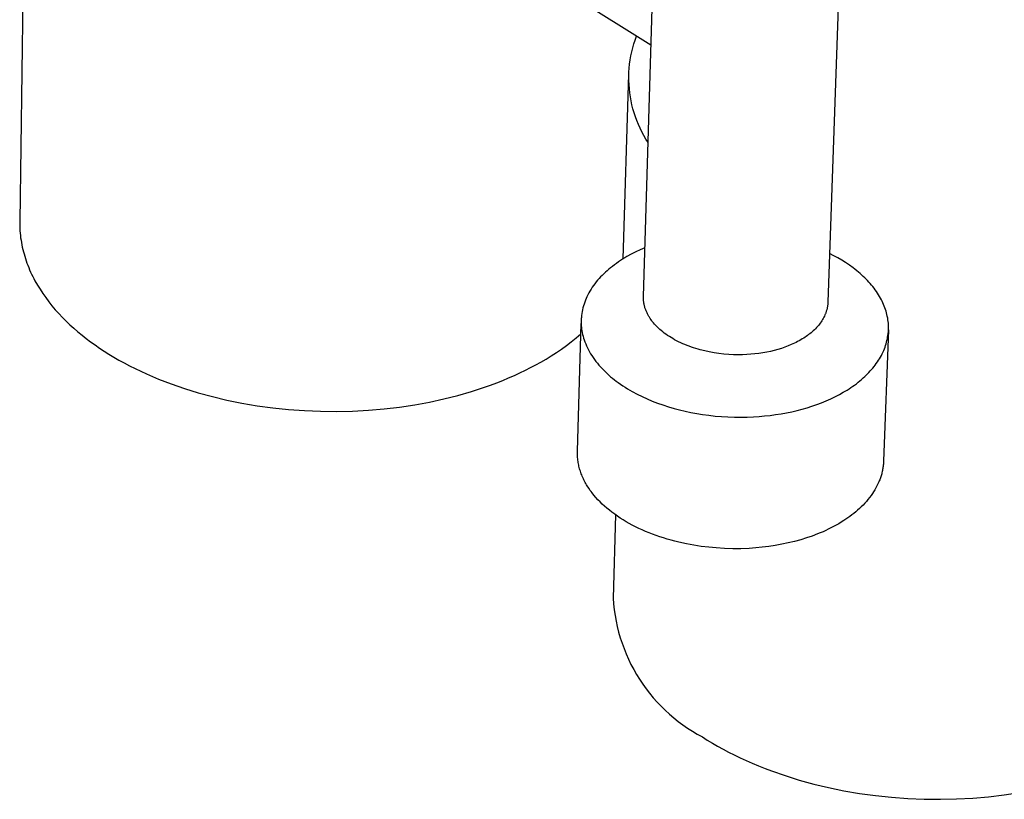
# Model space of a CAD drawing. Units: millimetres. Extents: x -220 to 160, y -237 to 248.
# Drawn here: x -125 to -95, y -177 to -153 of the extents above; entities that cross this region are included whole.
import ezdxf

# ---------------------------------------------------------------- set-up
doc = ezdxf.new("R2010")
doc.units = ezdxf.units.MM
doc.header["$MEASUREMENT"] = 0
doc.layers.add('Make2D$visible$lines', color=7, linetype='Continuous', true_color=0x000000)

msp = doc.modelspace()

# ---------------------------------------------------------------- linework, layer by layer
at = {"layer": 'Make2D$visible$lines', "color": 7, "true_color": 0xffffff}
for p, q in [((-106.195, -161.1), (-105.597, -141.371)), ((-99.85, -141.537), (-100.546, -161.279)), ((-105.963, -153.403), (-111.891, -149.687)), ((-125.182, -150.555), (-125.296, -158.806)), ((-106.449, -153.244), (-106.407, -153.125)), ((-106.522, -153.485), (-106.488, -153.364)), ((-106.488, -153.364), (-106.449, -153.244)), ((-106.599, -153.856), (-106.577, -153.731)), ((-106.577, -153.731), (-106.552, -153.608)), ((-106.552, -153.608), (-106.522, -153.485)), ((-106.628, -154.106), (-106.616, -153.98)), ((-106.616, -153.98), (-106.599, -153.856)), ((-106.811, -159.946), (-106.642, -154.286)), ((-106.641, -154.358), (-106.637, -154.232)), ((-106.64, -154.484), (-106.641, -154.358)), ((-106.637, -154.232), (-106.628, -154.106)), ((-106.635, -154.61), (-106.64, -154.484)), ((-106.626, -154.735), (-106.635, -154.61)), ((-106.613, -154.861), (-106.626, -154.735)), ((-106.595, -154.985), (-106.613, -154.861)), ((-106.572, -155.11), (-106.595, -154.985)), ((-106.546, -155.233), (-106.572, -155.11)), ((-106.515, -155.355), (-106.546, -155.233)), ((-106.48, -155.476), (-106.515, -155.355)), ((-106.441, -155.596), (-106.48, -155.476)), ((-106.398, -155.714), (-106.441, -155.596)), ((-106.35, -155.831), (-106.398, -155.714)), ((-106.299, -155.946), (-106.35, -155.831)), ((-106.243, -156.059), (-106.299, -155.946)), ((-106.184, -156.171), (-106.243, -156.059)), ((-106.121, -156.28), (-106.184, -156.171)), ((-106.054, -156.387), (-106.121, -156.28)), ((-125.296, -158.806), (-125.297, -158.877)), ((-125.297, -158.877), (-125.295, -158.948)), ((-125.295, -158.948), (-125.293, -159.02)), ((-125.293, -159.02), (-125.288, -159.091)), ((-125.288, -159.091), (-125.283, -159.162)), ((-125.283, -159.162), (-125.275, -159.233)), ((-125.275, -159.233), (-125.267, -159.304)), ((-125.267, -159.304), (-125.256, -159.375)), ((-125.256, -159.375), (-125.245, -159.446)), ((-125.245, -159.446), (-125.232, -159.517)), ((-125.232, -159.517), (-125.217, -159.588)), ((-125.217, -159.588), (-125.201, -159.658)), ((-125.201, -159.658), (-125.183, -159.729)), ((-125.183, -159.729), (-125.164, -159.799)), ((-125.164, -159.799), (-125.144, -159.868)), ((-106.566, -159.807), (-106.7, -159.881)), ((-106.43, -159.737), (-106.566, -159.807)), ((-106.291, -159.672), (-106.43, -159.737)), ((-106.15, -159.611), (-106.291, -159.672)), ((-100.368, -159.853), (-100.493, -159.789)), ((-125.144, -159.868), (-125.122, -159.938)), ((-125.122, -159.938), (-125.099, -160.008)), ((-125.099, -160.008), (-125.074, -160.077)), ((-125.074, -160.077), (-125.048, -160.146)), ((-107.022, -160.086), (-107.084, -160.131)), ((-106.96, -160.043), (-107.022, -160.086)), ((-106.896, -160), (-106.96, -160.043)), ((-106.832, -159.959), (-106.896, -160)), ((-106.766, -159.919), (-106.832, -159.959)), ((-106.7, -159.881), (-106.766, -159.919)), ((-100.244, -159.92), (-100.368, -159.853)), ((-100.123, -159.991), (-100.244, -159.92)), ((-100.003, -160.065), (-100.123, -159.991)), ((-99.886, -160.144), (-100.003, -160.065)), ((-125.048, -160.146), (-125.021, -160.214)), ((-125.021, -160.214), (-124.992, -160.283)), ((-124.992, -160.283), (-124.962, -160.351)), ((-124.962, -160.351), (-124.93, -160.418)), ((-124.93, -160.418), (-124.897, -160.486)), ((-107.41, -160.406), (-107.459, -160.454)), ((-107.36, -160.359), (-107.41, -160.406)), ((-107.31, -160.313), (-107.36, -160.359)), ((-107.258, -160.269), (-107.31, -160.313)), ((-107.205, -160.225), (-107.258, -160.269)), ((-107.145, -160.178), (-107.205, -160.225)), ((-107.084, -160.131), (-107.145, -160.178)), ((-99.772, -160.226), (-99.886, -160.144)), ((-99.716, -160.268), (-99.772, -160.226)), ((-99.661, -160.312), (-99.716, -160.268)), ((-99.607, -160.357), (-99.661, -160.312)), ((-99.553, -160.402), (-99.607, -160.357)), ((-99.508, -160.443), (-99.553, -160.402)), ((-124.897, -160.486), (-124.863, -160.552)), ((-124.863, -160.552), (-124.828, -160.619)), ((-124.828, -160.619), (-124.753, -160.751)), ((-107.683, -160.71), (-107.723, -160.764)), ((-107.641, -160.656), (-107.683, -160.71)), ((-107.597, -160.604), (-107.641, -160.656)), ((-107.552, -160.553), (-107.597, -160.604)), ((-107.506, -160.503), (-107.552, -160.553)), ((-107.459, -160.454), (-107.506, -160.503)), ((-99.462, -160.484), (-99.508, -160.443)), ((-99.418, -160.527), (-99.462, -160.484)), ((-99.375, -160.57), (-99.418, -160.527)), ((-99.332, -160.614), (-99.375, -160.57)), ((-99.29, -160.658), (-99.332, -160.614)), ((-99.249, -160.704), (-99.29, -160.658)), ((-99.209, -160.75), (-99.249, -160.704)), ((-124.753, -160.751), (-124.674, -160.881)), ((-124.674, -160.881), (-124.589, -161.01)), ((-124.589, -161.01), (-124.5, -161.137)), ((-107.868, -160.993), (-107.9, -161.054)), ((-107.835, -160.934), (-107.868, -160.993)), ((-107.799, -160.876), (-107.835, -160.934)), ((-107.762, -160.82), (-107.799, -160.876)), ((-107.723, -160.764), (-107.762, -160.82)), ((-99.17, -160.798), (-99.209, -160.75)), ((-99.133, -160.846), (-99.17, -160.798)), ((-99.096, -160.895), (-99.133, -160.846)), ((-99.061, -160.944), (-99.096, -160.895)), ((-99.027, -160.995), (-99.061, -160.944)), ((-98.994, -161.047), (-99.027, -160.995)), ((-124.5, -161.137), (-124.406, -161.262)), ((-124.406, -161.262), (-124.308, -161.385)), ((-107.994, -161.275), (-108.014, -161.332)), ((-107.973, -161.218), (-107.994, -161.275)), ((-107.95, -161.163), (-107.973, -161.218)), ((-107.926, -161.108), (-107.95, -161.163)), ((-107.9, -161.054), (-107.926, -161.108)), ((-106.196, -161.123), (-106.195, -161.1)), ((-106.196, -161.147), (-106.196, -161.123)), ((-106.195, -161.17), (-106.196, -161.147)), ((-106.194, -161.193), (-106.195, -161.17)), ((-106.192, -161.217), (-106.194, -161.193)), ((-106.19, -161.24), (-106.192, -161.217)), ((-106.187, -161.263), (-106.19, -161.24)), ((-106.184, -161.286), (-106.187, -161.263)), ((-106.18, -161.309), (-106.184, -161.286)), ((-106.176, -161.332), (-106.18, -161.309)), ((-100.548, -161.319), (-100.55, -161.339)), ((-100.547, -161.299), (-100.548, -161.319)), ((-100.546, -161.279), (-100.547, -161.299)), ((-98.962, -161.099), (-98.994, -161.047)), ((-98.932, -161.152), (-98.962, -161.099)), ((-98.907, -161.2), (-98.932, -161.152)), ((-98.883, -161.249), (-98.907, -161.2)), ((-98.86, -161.298), (-98.883, -161.249)), ((-98.838, -161.347), (-98.86, -161.298)), ((-124.308, -161.385), (-124.206, -161.506)), ((-124.206, -161.506), (-124.1, -161.624)), ((-124.1, -161.624), (-123.989, -161.741)), ((-108.083, -161.624), (-108.09, -161.684)), ((-108.073, -161.565), (-108.083, -161.624)), ((-108.061, -161.506), (-108.073, -161.565)), ((-108.047, -161.447), (-108.061, -161.506)), ((-108.031, -161.389), (-108.047, -161.447)), ((-108.014, -161.332), (-108.031, -161.389)), ((-106.171, -161.355), (-106.176, -161.332)), ((-106.166, -161.378), (-106.171, -161.355)), ((-106.16, -161.4), (-106.166, -161.378)), ((-106.154, -161.423), (-106.16, -161.4)), ((-106.148, -161.445), (-106.154, -161.423)), ((-106.14, -161.468), (-106.148, -161.445)), ((-106.132, -161.491), (-106.14, -161.468)), ((-106.124, -161.515), (-106.132, -161.491)), ((-106.114, -161.538), (-106.124, -161.515)), ((-106.105, -161.561), (-106.114, -161.538)), ((-106.095, -161.584), (-106.105, -161.561)), ((-106.084, -161.606), (-106.095, -161.584)), ((-106.073, -161.629), (-106.084, -161.606)), ((-100.612, -161.609), (-100.619, -161.628)), ((-100.605, -161.59), (-100.612, -161.609)), ((-100.599, -161.571), (-100.605, -161.59)), ((-100.593, -161.552), (-100.599, -161.571)), ((-100.587, -161.533), (-100.593, -161.552)), ((-100.582, -161.514), (-100.587, -161.533)), ((-100.577, -161.495), (-100.582, -161.514)), ((-100.572, -161.476), (-100.577, -161.495)), ((-100.568, -161.457), (-100.572, -161.476)), ((-100.564, -161.437), (-100.568, -161.457)), ((-100.56, -161.418), (-100.564, -161.437)), ((-100.557, -161.398), (-100.56, -161.418)), ((-100.554, -161.379), (-100.557, -161.398)), ((-100.552, -161.359), (-100.554, -161.379)), ((-100.55, -161.339), (-100.552, -161.359)), ((-98.818, -161.398), (-98.838, -161.347)), ((-98.798, -161.449), (-98.818, -161.398)), ((-98.781, -161.5), (-98.798, -161.449)), ((-98.764, -161.551), (-98.781, -161.5)), ((-98.75, -161.604), (-98.764, -161.551)), ((-98.736, -161.656), (-98.75, -161.604)), ((-123.989, -161.741), (-123.875, -161.855)), ((-123.875, -161.855), (-123.758, -161.967)), ((-108.216, -165.844), (-108.103, -161.928)), ((-108.101, -161.833), (-108.102, -161.863)), ((-108.102, -161.863), (-108.102, -161.893)), ((-108.102, -161.893), (-108.101, -161.923)), ((-108.1, -161.803), (-108.101, -161.833)), ((-108.101, -161.923), (-108.1, -161.953)), ((-108.099, -161.773), (-108.1, -161.803)), ((-108.096, -161.744), (-108.099, -161.773)), ((-108.09, -161.684), (-108.096, -161.744)), ((-106.062, -161.651), (-106.073, -161.629)), ((-106.05, -161.673), (-106.062, -161.651)), ((-106.038, -161.695), (-106.05, -161.673)), ((-106.025, -161.716), (-106.038, -161.695)), ((-106.012, -161.738), (-106.025, -161.716)), ((-105.985, -161.78), (-106.012, -161.738)), ((-105.956, -161.821), (-105.985, -161.78)), ((-105.94, -161.843), (-105.956, -161.821)), ((-105.923, -161.865), (-105.94, -161.843)), ((-105.888, -161.909), (-105.923, -161.865)), ((-105.852, -161.951), (-105.888, -161.909)), ((-100.78, -161.916), (-100.807, -161.952)), ((-100.753, -161.878), (-100.78, -161.916)), ((-100.731, -161.844), (-100.753, -161.878)), ((-100.709, -161.81), (-100.731, -161.844)), ((-100.689, -161.775), (-100.709, -161.81)), ((-100.669, -161.739), (-100.689, -161.775)), ((-100.651, -161.702), (-100.669, -161.739)), ((-100.635, -161.665), (-100.651, -161.702)), ((-100.627, -161.647), (-100.635, -161.665)), ((-100.619, -161.628), (-100.627, -161.647)), ((-98.725, -161.709), (-98.736, -161.656)), ((-98.714, -161.762), (-98.725, -161.709)), ((-98.706, -161.815), (-98.714, -161.762)), ((-98.699, -161.869), (-98.706, -161.815)), ((-98.694, -161.922), (-98.699, -161.869)), ((-98.691, -161.976), (-98.694, -161.922)), ((-123.758, -161.967), (-123.637, -162.076)), ((-123.637, -162.076), (-123.513, -162.183)), ((-123.513, -162.183), (-123.386, -162.288)), ((-108.1, -161.953), (-108.099, -161.983)), ((-108.099, -161.983), (-108.097, -162.012)), ((-108.097, -162.012), (-108.094, -162.04)), ((-108.094, -162.04), (-108.087, -162.096)), ((-108.087, -162.096), (-108.079, -162.152)), ((-108.079, -162.152), (-108.069, -162.208)), ((-108.069, -162.208), (-108.057, -162.263)), ((-105.814, -161.992), (-105.852, -161.951)), ((-105.775, -162.032), (-105.814, -161.992)), ((-105.735, -162.071), (-105.775, -162.032)), ((-105.694, -162.108), (-105.735, -162.071)), ((-105.652, -162.145), (-105.694, -162.108)), ((-105.604, -162.184), (-105.652, -162.145)), ((-105.555, -162.222), (-105.604, -162.184)), ((-105.505, -162.259), (-105.555, -162.222)), ((-101.062, -162.212), (-101.097, -162.241)), ((-101.027, -162.183), (-101.062, -162.212)), ((-100.993, -162.152), (-101.027, -162.183)), ((-100.96, -162.121), (-100.993, -162.152)), ((-100.927, -162.089), (-100.96, -162.121)), ((-100.896, -162.056), (-100.927, -162.089)), ((-100.865, -162.022), (-100.896, -162.056)), ((-100.836, -161.988), (-100.865, -162.022)), ((-100.807, -161.952), (-100.836, -161.988)), ((-98.691, -162.119), (-98.839, -166.142)), ((-98.7, -162.24), (-98.694, -162.187)), ((-98.694, -162.187), (-98.691, -162.134)), ((-98.689, -162.029), (-98.691, -161.976)), ((-98.691, -162.134), (-98.689, -162.082)), ((-98.689, -162.082), (-98.689, -162.029)), ((-123.386, -162.288), (-123.256, -162.39)), ((-123.256, -162.39), (-123.124, -162.49)), ((-123.124, -162.49), (-122.989, -162.587)), ((-108.552, -162.601), (-108.403, -162.488)), ((-108.403, -162.488), (-108.256, -162.371)), ((-108.256, -162.371), (-108.113, -162.25)), ((-108.057, -162.263), (-108.043, -162.318)), ((-108.043, -162.318), (-108.027, -162.373)), ((-108.027, -162.373), (-108.01, -162.427)), ((-108.01, -162.427), (-107.988, -162.491)), ((-107.988, -162.491), (-107.963, -162.554)), ((-105.453, -162.294), (-105.505, -162.259)), ((-105.401, -162.328), (-105.453, -162.294)), ((-105.349, -162.361), (-105.401, -162.328)), ((-105.295, -162.393), (-105.349, -162.361)), ((-105.241, -162.424), (-105.295, -162.393)), ((-105.179, -162.457), (-105.241, -162.424)), ((-105.116, -162.489), (-105.179, -162.457)), ((-105.052, -162.52), (-105.116, -162.489)), ((-104.988, -162.549), (-105.052, -162.52)), ((-101.568, -162.531), (-101.617, -162.554)), ((-101.519, -162.507), (-101.568, -162.531)), ((-101.471, -162.483), (-101.519, -162.507)), ((-101.423, -162.457), (-101.471, -162.483)), ((-101.376, -162.43), (-101.423, -162.457)), ((-101.33, -162.403), (-101.376, -162.43)), ((-101.284, -162.374), (-101.33, -162.403)), ((-101.246, -162.349), (-101.284, -162.374)), ((-101.208, -162.323), (-101.246, -162.349)), ((-101.17, -162.296), (-101.208, -162.323)), ((-101.134, -162.269), (-101.17, -162.296)), ((-101.097, -162.241), (-101.134, -162.269)), ((-98.763, -162.551), (-98.749, -162.5)), ((-98.749, -162.5), (-98.736, -162.449)), ((-98.736, -162.449), (-98.724, -162.397)), ((-98.724, -162.397), (-98.715, -162.345)), ((-98.715, -162.345), (-98.706, -162.293)), ((-98.706, -162.293), (-98.7, -162.24)), ((-122.989, -162.587), (-122.851, -162.681)), ((-122.851, -162.681), (-122.712, -162.773)), ((-122.712, -162.773), (-122.566, -162.866)), ((-109.017, -162.919), (-108.86, -162.817)), ((-108.86, -162.817), (-108.705, -162.711)), ((-108.705, -162.711), (-108.552, -162.601)), ((-107.963, -162.554), (-107.936, -162.616)), ((-107.936, -162.616), (-107.908, -162.677)), ((-107.908, -162.677), (-107.877, -162.738)), ((-107.877, -162.738), (-107.845, -162.797)), ((-107.845, -162.797), (-107.811, -162.855)), ((-104.923, -162.577), (-104.988, -162.549)), ((-104.858, -162.603), (-104.923, -162.577)), ((-104.792, -162.628), (-104.858, -162.603)), ((-104.725, -162.652), (-104.792, -162.628)), ((-104.658, -162.675), (-104.725, -162.652)), ((-104.591, -162.696), (-104.658, -162.675)), ((-104.523, -162.716), (-104.591, -162.696)), ((-104.455, -162.735), (-104.523, -162.716)), ((-104.318, -162.769), (-104.455, -162.735)), ((-104.18, -162.799), (-104.318, -162.769)), ((-104.031, -162.826), (-104.18, -162.799)), ((-103.881, -162.849), (-104.031, -162.826)), ((-102.536, -162.827), (-102.658, -162.846)), ((-102.419, -162.806), (-102.536, -162.827)), ((-102.303, -162.782), (-102.419, -162.806)), ((-102.188, -162.754), (-102.303, -162.782)), ((-102.074, -162.722), (-102.188, -162.754)), ((-101.97, -162.691), (-102.074, -162.722)), ((-101.868, -162.656), (-101.97, -162.691)), ((-101.766, -162.618), (-101.868, -162.656)), ((-101.666, -162.576), (-101.766, -162.618)), ((-101.617, -162.554), (-101.666, -162.576)), ((-98.881, -162.853), (-98.855, -162.8)), ((-98.855, -162.8), (-98.834, -162.751)), ((-98.834, -162.751), (-98.814, -162.702)), ((-98.814, -162.702), (-98.796, -162.652)), ((-98.796, -162.652), (-98.779, -162.602)), ((-98.779, -162.602), (-98.763, -162.551)), ((-122.566, -162.866), (-122.415, -162.957)), ((-122.415, -162.957), (-122.259, -163.047)), ((-122.259, -163.047), (-122.099, -163.135)), ((-109.492, -163.196), (-109.339, -163.111)), ((-109.339, -163.111), (-109.177, -163.017)), ((-109.177, -163.017), (-109.017, -162.919)), ((-107.811, -162.855), (-107.776, -162.913)), ((-107.776, -162.913), (-107.736, -162.973)), ((-107.736, -162.973), (-107.694, -163.032)), ((-107.694, -163.032), (-107.651, -163.09)), ((-107.651, -163.09), (-107.606, -163.147)), ((-103.731, -162.866), (-103.881, -162.849)), ((-103.58, -162.878), (-103.731, -162.866)), ((-103.441, -162.885), (-103.58, -162.878)), ((-103.302, -162.888), (-103.441, -162.885)), ((-103.164, -162.886), (-103.302, -162.888)), ((-103.025, -162.881), (-103.164, -162.886)), ((-102.902, -162.872), (-103.025, -162.881)), ((-102.78, -162.861), (-102.902, -162.872)), ((-102.658, -162.846), (-102.78, -162.861)), ((-99.062, -163.155), (-99.028, -163.107)), ((-99.028, -163.107), (-98.996, -163.057)), ((-98.996, -163.057), (-98.965, -163.008)), ((-98.965, -163.008), (-98.935, -162.957)), ((-98.935, -162.957), (-98.907, -162.905)), ((-98.907, -162.905), (-98.881, -162.853)), ((-122.099, -163.135), (-121.934, -163.222)), ((-121.934, -163.222), (-121.764, -163.308)), ((-121.764, -163.308), (-121.59, -163.392)), ((-121.59, -163.392), (-121.412, -163.474)), ((-109.976, -163.442), (-109.81, -163.361)), ((-109.81, -163.361), (-109.649, -163.279)), ((-109.649, -163.279), (-109.492, -163.196)), ((-107.606, -163.147), (-107.559, -163.202)), ((-107.559, -163.202), (-107.512, -163.257)), ((-107.512, -163.257), (-107.462, -163.31)), ((-107.462, -163.31), (-107.412, -163.362)), ((-107.412, -163.362), (-107.36, -163.413)), ((-107.36, -163.413), (-107.307, -163.462)), ((-99.328, -163.469), (-99.287, -163.427)), ((-99.287, -163.427), (-99.247, -163.383)), ((-99.247, -163.383), (-99.208, -163.339)), ((-99.208, -163.339), (-99.17, -163.294)), ((-99.17, -163.294), (-99.133, -163.249)), ((-99.133, -163.249), (-99.097, -163.202)), ((-99.097, -163.202), (-99.062, -163.155)), ((-121.412, -163.474), (-121.228, -163.554)), ((-121.228, -163.554), (-121.041, -163.632)), ((-121.041, -163.632), (-120.849, -163.708)), ((-120.849, -163.708), (-120.653, -163.781)), ((-110.685, -163.745), (-110.501, -163.672)), ((-110.501, -163.672), (-110.322, -163.597)), ((-110.322, -163.597), (-110.147, -163.521)), ((-110.147, -163.521), (-109.976, -163.442)), ((-107.307, -163.462), (-107.253, -163.511)), ((-107.253, -163.511), (-107.198, -163.558)), ((-107.198, -163.558), (-107.142, -163.605)), ((-107.142, -163.605), (-107.085, -163.65)), ((-107.085, -163.65), (-107.027, -163.694)), ((-107.027, -163.694), (-106.969, -163.737)), ((-106.969, -163.737), (-106.899, -163.786)), ((-99.674, -163.772), (-99.62, -163.73)), ((-99.62, -163.73), (-99.567, -163.687)), ((-99.567, -163.687), (-99.514, -163.643)), ((-99.514, -163.643), (-99.463, -163.598)), ((-99.463, -163.598), (-99.412, -163.551)), ((-99.412, -163.551), (-99.37, -163.511)), ((-99.37, -163.511), (-99.328, -163.469)), ((-120.653, -163.781), (-120.249, -163.921)), ((-120.249, -163.921), (-119.829, -164.051)), ((-111.877, -164.133), (-111.464, -164.014)), ((-111.464, -164.014), (-111.066, -163.884)), ((-111.066, -163.884), (-110.874, -163.816)), ((-110.874, -163.816), (-110.685, -163.745)), ((-106.899, -163.786), (-106.829, -163.834)), ((-106.829, -163.834), (-106.757, -163.881)), ((-106.757, -163.881), (-106.685, -163.926)), ((-106.685, -163.926), (-106.612, -163.969)), ((-106.612, -163.969), (-106.538, -164.012)), ((-106.538, -164.012), (-106.389, -164.092)), ((-100.192, -164.103), (-100.073, -164.036)), ((-100.073, -164.036), (-99.956, -163.966)), ((-99.956, -163.966), (-99.898, -163.929)), ((-99.898, -163.929), (-99.841, -163.891)), ((-99.841, -163.891), (-99.784, -163.852)), ((-99.784, -163.852), (-99.729, -163.813)), ((-99.729, -163.813), (-99.674, -163.772)), ((-119.829, -164.051), (-119.395, -164.169)), ((-119.395, -164.169), (-118.948, -164.274)), ((-118.948, -164.274), (-118.489, -164.367)), ((-113.2, -164.42), (-112.746, -164.337)), ((-112.746, -164.337), (-112.305, -164.241)), ((-112.305, -164.241), (-111.877, -164.133)), ((-106.389, -164.092), (-106.236, -164.168)), ((-106.236, -164.168), (-106.081, -164.238)), ((-106.081, -164.238), (-105.924, -164.304)), ((-105.924, -164.304), (-105.765, -164.366)), ((-100.741, -164.356), (-100.597, -164.297)), ((-100.597, -164.297), (-100.454, -164.234)), ((-100.454, -164.234), (-100.314, -164.166)), ((-100.314, -164.166), (-100.192, -164.103)), ((-118.489, -164.367), (-118.021, -164.446)), ((-118.021, -164.446), (-117.544, -164.511)), ((-117.544, -164.511), (-117.061, -164.562)), ((-117.061, -164.562), (-116.573, -164.597)), ((-116.573, -164.597), (-116.083, -164.617)), ((-116.083, -164.617), (-115.592, -164.622)), ((-115.592, -164.622), (-115.103, -164.611)), ((-115.103, -164.611), (-114.617, -164.585)), ((-114.617, -164.585), (-114.137, -164.545)), ((-114.137, -164.545), (-113.664, -164.489)), ((-113.664, -164.489), (-113.2, -164.42)), ((-105.765, -164.366), (-105.597, -164.425)), ((-105.597, -164.425), (-105.428, -164.48)), ((-105.428, -164.48), (-105.257, -164.53)), ((-105.257, -164.53), (-105.085, -164.576)), ((-105.085, -164.576), (-104.912, -164.617)), ((-104.912, -164.617), (-104.738, -164.654)), ((-101.813, -164.664), (-101.648, -164.63)), ((-101.648, -164.63), (-101.483, -164.591)), ((-101.483, -164.591), (-101.333, -164.552)), ((-101.333, -164.552), (-101.183, -164.509)), ((-101.183, -164.509), (-101.034, -164.462)), ((-101.034, -164.462), (-100.887, -164.411)), ((-100.887, -164.411), (-100.741, -164.356)), ((-104.738, -164.654), (-104.563, -164.687)), ((-104.563, -164.687), (-104.387, -164.715)), ((-104.387, -164.715), (-104.193, -164.741)), ((-104.193, -164.741), (-103.997, -164.763)), ((-103.997, -164.763), (-103.801, -164.78)), ((-103.801, -164.78), (-103.605, -164.791)), ((-103.605, -164.791), (-103.409, -164.798)), ((-103.409, -164.798), (-103.212, -164.799)), ((-103.212, -164.799), (-103.016, -164.796)), ((-103.016, -164.796), (-102.819, -164.788)), ((-102.819, -164.788), (-102.651, -164.777)), ((-102.651, -164.777), (-102.482, -164.762)), ((-102.482, -164.762), (-102.314, -164.744)), ((-102.314, -164.744), (-102.147, -164.721)), ((-102.147, -164.721), (-101.98, -164.695)), ((-101.98, -164.695), (-101.813, -164.664)), ((-108.217, -165.883), (-108.216, -165.844)), ((-108.217, -165.921), (-108.217, -165.883)), ((-108.216, -165.96), (-108.217, -165.921)), ((-108.214, -165.998), (-108.216, -165.96)), ((-108.211, -166.037), (-108.214, -165.998)), ((-108.207, -166.075), (-108.211, -166.037)), ((-108.203, -166.113), (-108.207, -166.075)), ((-108.198, -166.152), (-108.203, -166.113)), ((-98.839, -166.142), (-98.84, -166.175)), ((-108.191, -166.19), (-108.198, -166.152)), ((-108.184, -166.227), (-108.191, -166.19)), ((-108.177, -166.265), (-108.184, -166.227)), ((-108.168, -166.303), (-108.177, -166.265)), ((-108.159, -166.34), (-108.168, -166.303)), ((-108.149, -166.377), (-108.159, -166.34)), ((-108.138, -166.414), (-108.149, -166.377)), ((-108.126, -166.451), (-108.138, -166.414)), ((-108.113, -166.491), (-108.126, -166.451)), ((-98.875, -166.435), (-98.882, -166.467)), ((-98.869, -166.403), (-98.875, -166.435)), ((-98.863, -166.371), (-98.869, -166.403)), ((-98.858, -166.338), (-98.863, -166.371)), ((-98.853, -166.306), (-98.858, -166.338)), ((-98.849, -166.273), (-98.853, -166.306)), ((-98.845, -166.24), (-98.849, -166.273)), ((-98.843, -166.208), (-98.845, -166.24)), ((-98.84, -166.175), (-98.843, -166.208)), ((-108.099, -166.53), (-108.113, -166.491)), ((-108.084, -166.569), (-108.099, -166.53)), ((-108.068, -166.607), (-108.084, -166.569)), ((-108.051, -166.645), (-108.068, -166.607)), ((-108.034, -166.683), (-108.051, -166.645)), ((-108.016, -166.721), (-108.034, -166.683)), ((-107.997, -166.758), (-108.016, -166.721)), ((-98.972, -166.751), (-98.985, -166.783)), ((-98.959, -166.72), (-98.972, -166.751)), ((-98.947, -166.688), (-98.959, -166.72)), ((-98.936, -166.656), (-98.947, -166.688)), ((-98.925, -166.625), (-98.936, -166.656)), ((-98.916, -166.594), (-98.925, -166.625)), ((-98.906, -166.562), (-98.916, -166.594)), ((-98.898, -166.531), (-98.906, -166.562)), ((-98.889, -166.499), (-98.898, -166.531)), ((-98.882, -166.467), (-98.889, -166.499)), ((-107.977, -166.795), (-107.997, -166.758)), ((-107.957, -166.831), (-107.977, -166.795)), ((-107.936, -166.867), (-107.957, -166.831)), ((-107.915, -166.903), (-107.936, -166.867)), ((-107.87, -166.973), (-107.915, -166.903)), ((-107.822, -167.042), (-107.87, -166.973)), ((-107.795, -167.079), (-107.822, -167.042)), ((-99.108, -167.024), (-99.144, -167.082)), ((-99.074, -166.965), (-99.108, -167.024)), ((-99.042, -166.905), (-99.074, -166.965)), ((-99.013, -166.844), (-99.042, -166.905)), ((-98.985, -166.783), (-99.013, -166.844)), ((-107.767, -167.116), (-107.795, -167.079)), ((-107.709, -167.189), (-107.767, -167.116)), ((-107.649, -167.26), (-107.709, -167.189)), ((-107.587, -167.328), (-107.649, -167.26)), ((-107.523, -167.395), (-107.587, -167.328)), ((-99.317, -167.321), (-99.366, -167.379)), ((-99.27, -167.261), (-99.317, -167.321)), ((-99.224, -167.201), (-99.27, -167.261)), ((-99.181, -167.138), (-99.224, -167.201)), ((-99.144, -167.082), (-99.181, -167.138)), ((-107.456, -167.46), (-107.523, -167.395)), ((-107.388, -167.523), (-107.456, -167.46)), ((-107.318, -167.584), (-107.388, -167.523)), ((-107.238, -167.65), (-107.318, -167.584)), ((-107.157, -167.713), (-107.238, -167.65)), ((-99.635, -167.647), (-99.692, -167.697)), ((-99.578, -167.596), (-99.635, -167.647)), ((-99.523, -167.544), (-99.578, -167.596)), ((-99.469, -167.49), (-99.523, -167.544)), ((-99.417, -167.435), (-99.469, -167.49)), ((-99.366, -167.379), (-99.417, -167.435)), ((-107.074, -167.775), (-107.157, -167.713)), ((-107.045, -167.795), (-107.121, -170.345)), ((-106.989, -167.834), (-107.074, -167.775)), ((-106.903, -167.892), (-106.989, -167.834)), ((-106.815, -167.947), (-106.903, -167.892)), ((-106.726, -168), (-106.815, -167.947)), ((-99.997, -167.926), (-100.061, -167.968)), ((-99.934, -167.882), (-99.997, -167.926)), ((-99.872, -167.838), (-99.934, -167.882)), ((-99.811, -167.792), (-99.872, -167.838)), ((-99.751, -167.745), (-99.811, -167.792)), ((-99.692, -167.697), (-99.751, -167.745)), ((-106.636, -168.052), (-106.726, -168)), ((-106.537, -168.106), (-106.636, -168.052)), ((-106.436, -168.157), (-106.537, -168.106)), ((-106.334, -168.207), (-106.436, -168.157)), ((-106.23, -168.254), (-106.334, -168.207)), ((-106.126, -168.3), (-106.23, -168.254)), ((-100.532, -168.231), (-100.613, -168.27)), ((-100.451, -168.191), (-100.532, -168.231)), ((-100.371, -168.15), (-100.451, -168.191)), ((-100.292, -168.107), (-100.371, -168.15)), ((-100.214, -168.062), (-100.292, -168.107)), ((-100.137, -168.016), (-100.214, -168.062)), ((-100.061, -167.968), (-100.137, -168.016)), ((-106.021, -168.343), (-106.126, -168.3)), ((-105.915, -168.384), (-106.021, -168.343)), ((-105.809, -168.423), (-105.915, -168.384)), ((-105.694, -168.463), (-105.809, -168.423)), ((-105.579, -168.5), (-105.694, -168.463)), ((-105.463, -168.536), (-105.579, -168.5)), ((-105.346, -168.569), (-105.463, -168.536)), ((-101.373, -168.552), (-101.566, -168.605)), ((-101.2, -168.498), (-101.373, -168.552)), ((-101.03, -168.44), (-101.2, -168.498)), ((-100.861, -168.376), (-101.03, -168.44)), ((-100.778, -168.342), (-100.861, -168.376)), ((-100.695, -168.307), (-100.778, -168.342)), ((-100.613, -168.27), (-100.695, -168.307)), ((-105.229, -168.6), (-105.346, -168.569)), ((-105.111, -168.629), (-105.229, -168.6)), ((-104.874, -168.681), (-105.111, -168.629)), ((-104.649, -168.722), (-104.874, -168.681)), ((-104.423, -168.757), (-104.649, -168.722)), ((-104.196, -168.785), (-104.423, -168.757)), ((-103.969, -168.806), (-104.196, -168.785)), ((-103.715, -168.821), (-103.969, -168.806)), ((-103.461, -168.828), (-103.715, -168.821)), ((-103.207, -168.827), (-103.461, -168.828)), ((-102.954, -168.817), (-103.207, -168.827)), ((-102.753, -168.803), (-102.954, -168.817)), ((-102.553, -168.784), (-102.753, -168.803)), ((-102.354, -168.76), (-102.553, -168.784)), ((-102.155, -168.73), (-102.354, -168.76)), ((-101.958, -168.694), (-102.155, -168.73)), ((-101.761, -168.653), (-101.958, -168.694)), ((-101.566, -168.605), (-101.761, -168.653)), ((-107.121, -170.345), (-107.108, -170.521)), ((-107.108, -170.521), (-107.089, -170.696)), ((-107.089, -170.696), (-107.063, -170.87)), ((-107.063, -170.87), (-107.032, -171.043)), ((-107.032, -171.043), (-106.995, -171.215)), ((-106.995, -171.215), (-106.953, -171.386)), ((-106.953, -171.386), (-106.904, -171.555)), ((-106.904, -171.555), (-106.85, -171.723)), ((-106.85, -171.723), (-106.789, -171.888)), ((-106.789, -171.888), (-106.724, -172.051)), ((-106.724, -172.051), (-106.652, -172.212)), ((-106.652, -172.212), (-106.576, -172.371)), ((-106.576, -172.371), (-106.493, -172.526)), ((-106.493, -172.526), (-106.406, -172.679)), ((-106.406, -172.679), (-106.313, -172.829)), ((-106.313, -172.829), (-106.216, -172.975)), ((-106.216, -172.975), (-106.113, -173.118)), ((-106.113, -173.118), (-106.006, -173.257)), ((-106.006, -173.257), (-105.893, -173.393)), ((-105.893, -173.393), (-105.777, -173.525)), ((-105.777, -173.525), (-105.655, -173.652)), ((-105.655, -173.652), (-105.53, -173.776)), ((-105.53, -173.776), (-105.4, -173.895)), ((-105.4, -173.895), (-105.267, -174.009)), ((-105.267, -174.009), (-105.129, -174.119)), ((-105.129, -174.119), (-104.988, -174.224)), ((-104.988, -174.224), (-104.843, -174.324)), ((-104.843, -174.324), (-104.695, -174.42)), ((-104.695, -174.42), (-104.544, -174.51)), ((-104.544, -174.51), (-104.39, -174.595)), ((-104.39, -174.595), (-104.239, -174.69)), ((-104.239, -174.69), (-104.083, -174.784)), ((-104.083, -174.784), (-103.922, -174.877)), ((-103.922, -174.877), (-103.757, -174.969)), ((-103.757, -174.969), (-103.587, -175.059)), ((-103.587, -175.059), (-103.412, -175.147)), ((-103.412, -175.147), (-103.233, -175.234)), ((-103.233, -175.234), (-103.049, -175.319)), ((-103.049, -175.319), (-102.861, -175.402)), ((-102.861, -175.402), (-102.668, -175.482)), ((-102.668, -175.482), (-102.471, -175.561)), ((-102.471, -175.561), (-102.269, -175.637)), ((-102.269, -175.637), (-101.855, -175.781)), ((-101.855, -175.781), (-101.424, -175.915)), ((-101.424, -175.915), (-100.98, -176.037)), ((-100.98, -176.037), (-100.522, -176.146)), ((-100.522, -176.146), (-100.054, -176.242)), ((-100.054, -176.242), (-99.575, -176.324)), ((-99.575, -176.324), (-99.089, -176.391)), ((-99.089, -176.391), (-98.596, -176.443)), ((-95.623, -176.426), (-95.144, -176.369)), ((-95.144, -176.369), (-94.674, -176.297)), ((-98.596, -176.443), (-98.099, -176.48)), ((-98.099, -176.48), (-97.6, -176.501)), ((-97.6, -176.501), (-97.101, -176.506)), ((-97.101, -176.506), (-96.604, -176.495)), ((-96.604, -176.495), (-96.111, -176.468)), ((-96.111, -176.468), (-95.623, -176.426))]:
    msp.add_line(p, q, dxfattribs=at)

doc.saveas('drawing.dxf')
